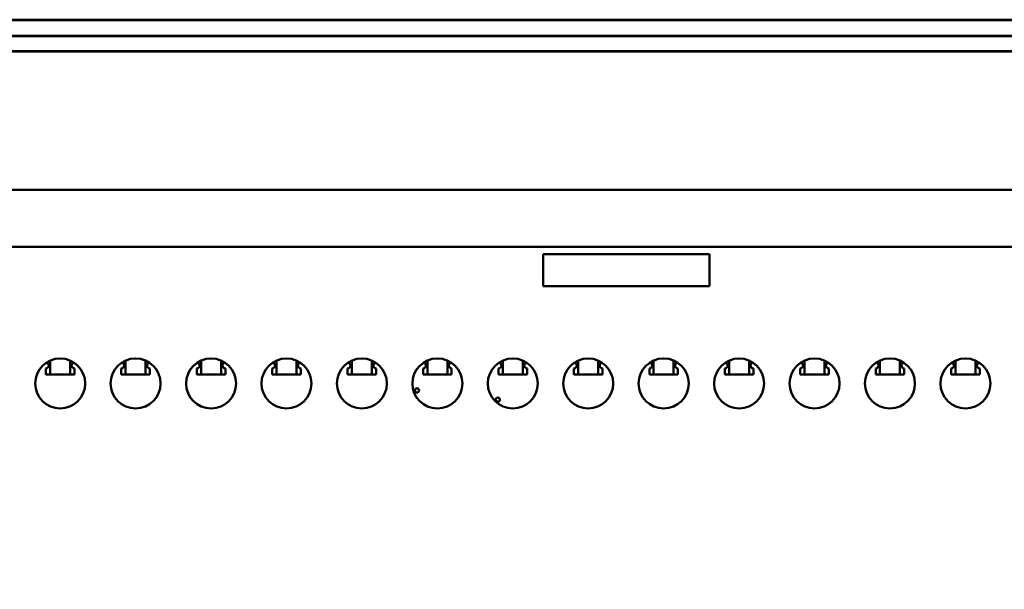
# Model space of a CAD drawing. Units: millimetres. Extents: x -34 to 249, y -2 to 198.
# Drawn here: x 61 to 96, y 178 to 198 of the extents above; entities that cross this region are included whole.
import ezdxf

# ---------------------------------------------------------------- set-up
doc = ezdxf.new("R2010")
doc.units = ezdxf.units.MM
doc.header["$LTSCALE"] = 0.75
doc.layers.add('U-TEKHAT', color=252, linetype='Continuous', lineweight=18)
doc.layers.add('Visible', color=7, linetype='Continuous', lineweight=50)

msp = doc.modelspace()

# ---------------------------------------------------------------- linework, layer by layer
at = {"lineweight": 53}
msp.add_lwpolyline([(249.3528, 197.7556), (249.3528, -1.8081), (-33.7203, -1.8081), (-33.7203, 197.7556)], close=True, dxfattribs=at)
at = {"layer": 'U-TEKHAT', "lineweight": 53}
for points in [[(-32.924, 197.1868), (248.5565, 197.1868), (248.5565, -1.2392), (-32.924, -1.2392)], [(-32.3876, 196.6504), (248.0201, 196.6504), (248.0201, -0.7028), (-32.3876, -0.7028)]]:
    msp.add_lwpolyline(points, close=True, dxfattribs=at)
at = {"layer": 'Visible'}
for p, q in [((46.8929, 191.8037, 11.4682), (117.6829, 191.8037, 11.4682)), ((116.6836, 189.8037, 11.7182), (47.8922, 189.8037, 11.7182)), ((79.3779, 188.4294, 11.4632), (79.3779, 189.5544, 11.4632)), ((79.3779, 189.5544, 11.4632), (85.1979, 189.5544, 11.4632)), ((85.1979, 189.5544, 11.4632), (85.1979, 188.4294, 11.4632)), ((85.1979, 188.4294, 11.4632), (79.3779, 188.4294, 11.4632)), ((62.1289, 185.8316, 7.9161), (62.1289, 185.3472, 7.9161)), ((62.8289, 185.3472, 7.9161), (62.8289, 185.8316, 7.9161)), ((64.7684, 185.8316, 7.9161), (64.7684, 185.3472, 7.9161)), ((65.4684, 185.3472, 7.9161), (65.4684, 185.8316, 7.9161)), ((67.4079, 185.8316, 7.9161), (67.4079, 185.3472, 7.9161)), ((68.1079, 185.3472, 7.9161), (68.1079, 185.8316, 7.9161)), ((70.0469, 185.8316, 7.9161), (70.0469, 185.3472, 7.9161)), ((70.7469, 185.3472, 7.9161), (70.7469, 185.8316, 7.9161)), ((72.6864, 185.8316, 7.9161), (72.6864, 185.3472, 7.9161)), ((73.3864, 185.3472, 7.9161), (73.3864, 185.8316, 7.9161)), ((75.3259, 185.8316, 7.9161), (75.3259, 185.3472, 7.9161)), ((76.0259, 185.3472, 7.9161), (76.0259, 185.8316, 7.9161)), ((77.9654, 185.8316, 7.9161), (77.9654, 185.3472, 7.9161)), ((78.6654, 185.3472, 7.9161), (78.6654, 185.8316, 7.9161)), ((80.6049, 185.8316, 7.9161), (80.6049, 185.3472, 7.9161)), ((81.3049, 185.3472, 7.9161), (81.3049, 185.8316, 7.9161)), ((83.2439, 185.8316, 7.9161), (83.2439, 185.3472, 7.9161)), ((83.9439, 185.3472, 7.9161), (83.9439, 185.8316, 7.9161)), ((85.8834, 185.8316, 7.9161), (85.8834, 185.3472, 7.9161)), ((86.5834, 185.3472, 7.9161), (86.5834, 185.8316, 7.9161)), ((88.5229, 185.8316, 7.9161), (88.5229, 185.3472, 7.9161)), ((89.2229, 185.3472, 7.9161), (89.2229, 185.8316, 7.9161)), ((91.1624, 185.8316, 7.9161), (91.1624, 185.3472, 7.9161)), ((91.8624, 185.3472, 7.9161), (91.8624, 185.8316, 7.9161)), ((93.8019, 185.8316, 7.9161), (93.8019, 185.3472, 7.9161)), ((94.5019, 185.3472, 7.9161), (94.5019, 185.8316, 7.9161)), ((61.9789, 185.5547, 7.6061), (61.9789, 185.3422, 7.6061)), ((62.1289, 185.3472, 7.9161), (62.8289, 185.3472, 7.9161)), ((62.9789, 185.3422, 7.6061), (62.9789, 185.5547, 7.6061)), ((64.6184, 185.5547, 7.6061), (64.6184, 185.3422, 7.6061)), ((64.7684, 185.3472, 7.9161), (65.4684, 185.3472, 7.9161)), ((65.6184, 185.3422, 7.6061), (65.6184, 185.5547, 7.6061)), ((67.2579, 185.5547, 7.6061), (67.2579, 185.3422, 7.6061)), ((67.4079, 185.3472, 7.9161), (68.1079, 185.3472, 7.9161)), ((68.2579, 185.3422, 7.6061), (68.2579, 185.5547, 7.6061)), ((69.8969, 185.5547, 7.6061), (69.8969, 185.3422, 7.6061)), ((70.0469, 185.3472, 7.9161), (70.7469, 185.3472, 7.9161)), ((70.8969, 185.3422, 7.6061), (70.8969, 185.5547, 7.6061)), ((72.5364, 185.5547, 7.6061), (72.5364, 185.3422, 7.6061)), ((72.6864, 185.3472, 7.9161), (73.3864, 185.3472, 7.9161)), ((73.5364, 185.3422, 7.6061), (73.5364, 185.5547, 7.6061)), ((75.1759, 185.5547, 7.6061), (75.1759, 185.3422, 7.6061)), ((75.3259, 185.3472, 7.9161), (76.0259, 185.3472, 7.9161)), ((76.1759, 185.3422, 7.6061), (76.1759, 185.5547, 7.6061)), ((77.8154, 185.5547, 7.6061), (77.8154, 185.3422, 7.6061)), ((77.9654, 185.3472, 7.9161), (78.6654, 185.3472, 7.9161)), ((78.8154, 185.3422, 7.6061), (78.8154, 185.5547, 7.6061)), ((80.4549, 185.5547, 7.6061), (80.4549, 185.3422, 7.6061)), ((80.6049, 185.3472, 7.9161), (81.3049, 185.3472, 7.9161)), ((81.4549, 185.3422, 7.6061), (81.4549, 185.5547, 7.6061)), ((83.0939, 185.5547, 7.6061), (83.0939, 185.3422, 7.6061)), ((83.2439, 185.3472, 7.9161), (83.9439, 185.3472, 7.9161)), ((84.0939, 185.3422, 7.6061), (84.0939, 185.5547, 7.6061)), ((85.7334, 185.5547, 7.6061), (85.7334, 185.3422, 7.6061)), ((85.8834, 185.3472, 7.9161), (86.5834, 185.3472, 7.9161)), ((86.7334, 185.3422, 7.6061), (86.7334, 185.5547, 7.6061)), ((88.3729, 185.5547, 7.6061), (88.3729, 185.3422, 7.6061)), ((88.5229, 185.3472, 7.9161), (89.2229, 185.3472, 7.9161)), ((89.3729, 185.3422, 7.6061), (89.3729, 185.5547, 7.6061)), ((91.0124, 185.5547, 7.6061), (91.0124, 185.3422, 7.6061)), ((91.1624, 185.3472, 7.9161), (91.8624, 185.3472, 7.9161)), ((92.0124, 185.3422, 7.6061), (92.0124, 185.5547, 7.6061)), ((93.6519, 185.5547, 7.6061), (93.6519, 185.3422, 7.6061)), ((93.8019, 185.3472, 7.9161), (94.5019, 185.3472, 7.9161)), ((94.6519, 185.3422, 7.6061), (94.6519, 185.5547, 7.6061)), ((61.9789, 185.3422, 7.6061), (62.1789, 185.3422, 7.6061)), ((62.1789, 185.3422, 7.6061), (62.1789, 185.3427, 7.6061)), ((62.1789, 185.3427, 7.6061), (62.7789, 185.3427, 7.6061)), ((62.7789, 185.3427, 7.6061), (62.7789, 185.3422, 7.6061)), ((62.7789, 185.3422, 7.6061), (62.9789, 185.3422, 7.6061)), ((64.6184, 185.3422, 7.6061), (64.8184, 185.3422, 7.6061)), ((64.8184, 185.3422, 7.6061), (64.8184, 185.3427, 7.6061)), ((64.8184, 185.3427, 7.6061), (65.4184, 185.3427, 7.6061)), ((65.4184, 185.3427, 7.6061), (65.4184, 185.3422, 7.6061)), ((65.4184, 185.3422, 7.6061), (65.6184, 185.3422, 7.6061)), ((67.2579, 185.3422, 7.6061), (67.4579, 185.3422, 7.6061)), ((67.4579, 185.3422, 7.6061), (67.4579, 185.3427, 7.6061)), ((67.4579, 185.3427, 7.6061), (68.0579, 185.3427, 7.6061)), ((68.0579, 185.3427, 7.6061), (68.0579, 185.3422, 7.6061)), ((68.0579, 185.3422, 7.6061), (68.2579, 185.3422, 7.6061)), ((69.8969, 185.3422, 7.6061), (70.0969, 185.3422, 7.6061)), ((70.0969, 185.3422, 7.6061), (70.0969, 185.3427, 7.6061)), ((70.0969, 185.3427, 7.6061), (70.6969, 185.3427, 7.6061)), ((70.6969, 185.3427, 7.6061), (70.6969, 185.3422, 7.6061)), ((70.6969, 185.3422, 7.6061), (70.8969, 185.3422, 7.6061)), ((72.5364, 185.3422, 7.6061), (72.7364, 185.3422, 7.6061)), ((72.7364, 185.3422, 7.6061), (72.7364, 185.3427, 7.6061)), ((72.7364, 185.3427, 7.6061), (73.3364, 185.3427, 7.6061)), ((73.3364, 185.3427, 7.6061), (73.3364, 185.3422, 7.6061)), ((73.3364, 185.3422, 7.6061), (73.5364, 185.3422, 7.6061)), ((75.1759, 185.3422, 7.6061), (75.3759, 185.3422, 7.6061)), ((75.3759, 185.3422, 7.6061), (75.3759, 185.3427, 7.6061)), ((75.3759, 185.3427, 7.6061), (75.9759, 185.3427, 7.6061)), ((75.9759, 185.3427, 7.6061), (75.9759, 185.3422, 7.6061)), ((75.9759, 185.3422, 7.6061), (76.1759, 185.3422, 7.6061)), ((77.8154, 185.3422, 7.6061), (78.0154, 185.3422, 7.6061)), ((78.0154, 185.3422, 7.6061), (78.0154, 185.3427, 7.6061)), ((78.0154, 185.3427, 7.6061), (78.6154, 185.3427, 7.6061)), ((78.6154, 185.3427, 7.6061), (78.6154, 185.3422, 7.6061)), ((78.6154, 185.3422, 7.6061), (78.8154, 185.3422, 7.6061)), ((80.4549, 185.3422, 7.6061), (80.6549, 185.3422, 7.6061)), ((80.6549, 185.3422, 7.6061), (80.6549, 185.3427, 7.6061)), ((80.6549, 185.3427, 7.6061), (81.2549, 185.3427, 7.6061)), ((81.2549, 185.3427, 7.6061), (81.2549, 185.3422, 7.6061)), ((81.2549, 185.3422, 7.6061), (81.4549, 185.3422, 7.6061)), ((83.0939, 185.3422, 7.6061), (83.2939, 185.3422, 7.6061)), ((83.2939, 185.3422, 7.6061), (83.2939, 185.3427, 7.6061)), ((83.2939, 185.3427, 7.6061), (83.8939, 185.3427, 7.6061)), ((83.8939, 185.3427, 7.6061), (83.8939, 185.3422, 7.6061)), ((83.8939, 185.3422, 7.6061), (84.0939, 185.3422, 7.6061)), ((85.7334, 185.3422, 7.6061), (85.9334, 185.3422, 7.6061)), ((85.9334, 185.3422, 7.6061), (85.9334, 185.3427, 7.6061)), ((85.9334, 185.3427, 7.6061), (86.5334, 185.3427, 7.6061)), ((86.5334, 185.3427, 7.6061), (86.5334, 185.3422, 7.6061)), ((86.5334, 185.3422, 7.6061), (86.7334, 185.3422, 7.6061)), ((88.3729, 185.3422, 7.6061), (88.5729, 185.3422, 7.6061)), ((88.5729, 185.3422, 7.6061), (88.5729, 185.3427, 7.6061)), ((88.5729, 185.3427, 7.6061), (89.1729, 185.3427, 7.6061)), ((89.1729, 185.3427, 7.6061), (89.1729, 185.3422, 7.6061)), ((89.1729, 185.3422, 7.6061), (89.3729, 185.3422, 7.6061)), ((91.0124, 185.3422, 7.6061), (91.2124, 185.3422, 7.6061)), ((91.2124, 185.3422, 7.6061), (91.2124, 185.3427, 7.6061)), ((91.2124, 185.3427, 7.6061), (91.8124, 185.3427, 7.6061)), ((91.8124, 185.3427, 7.6061), (91.8124, 185.3422, 7.6061)), ((91.8124, 185.3422, 7.6061), (92.0124, 185.3422, 7.6061)), ((93.6519, 185.3422, 7.6061), (93.8519, 185.3422, 7.6061)), ((93.8519, 185.3422, 7.6061), (93.8519, 185.3427, 7.6061)), ((93.8519, 185.3427, 7.6061), (94.4519, 185.3427, 7.6061)), ((94.4519, 185.3427, 7.6061), (94.4519, 185.3422, 7.6061)), ((94.4519, 185.3422, 7.6061), (94.6519, 185.3422, 7.6061))]:
    msp.add_line(p, q, dxfattribs=at)
at = {"layer": 'Visible', "extrusion": (-1.8e-15, 3e-16, -1)}
for centre in [(-62.4789, 185.0297, -11.4632), (-65.1184, 185.0297, -11.4632), (-67.7579, 185.0297, -11.4632), (-70.3969, 185.0297, -11.4632), (-73.0364, 185.0297, -11.4632), (-75.6759, 185.0297, -11.4632), (-78.3154, 185.0297, -11.4632), (-80.9549, 185.0297, -11.4632), (-83.5939, 185.0297, -11.4632), (-86.2334, 185.0297, -11.4632), (-88.8729, 185.0297, -11.4632), (-91.5124, 185.0297, -11.4632), (-94.1519, 185.0297, -11.4632)]:
    msp.add_circle(centre, 0.875, dxfattribs=at)
at = {"layer": 'Visible', "extrusion": (0, 0, -1)}
for centre in [(-74.9629, 184.7837, -7.4661), (-77.7879, 184.4587, -7.4661)]:
    msp.add_circle(centre, 0.075, dxfattribs=at)
at = {"layer": 'Visible'}
for centre, start, end in [((61.9789, 185.6547, 7.6061), 270, 84.58229), ((62.9789, 185.6547, 7.6061), 95.41771, 270), ((64.6184, 185.6547, 7.6061), 270, 84.58229), ((65.6184, 185.6547, 7.6061), 95.41771, 270), ((67.2579, 185.6547, 7.6061), 270, 84.58229), ((68.2579, 185.6547, 7.6061), 95.41771, 270), ((69.8969, 185.6547, 7.6061), 270, 84.58229), ((70.8969, 185.6547, 7.6061), 95.41771, 270), ((72.5364, 185.6547, 7.6061), 270, 84.58229), ((73.5364, 185.6547, 7.6061), 95.41771, 270), ((75.1759, 185.6547, 7.6061), 270, 84.58229), ((76.1759, 185.6547, 7.6061), 95.41771, 270), ((77.8154, 185.6547, 7.6061), 270, 84.58229), ((78.8154, 185.6547, 7.6061), 95.41771, 270), ((80.4549, 185.6547, 7.6061), 270, 84.58229), ((81.4549, 185.6547, 7.6061), 95.41771, 270), ((83.0939, 185.6547, 7.6061), 270, 84.58229), ((84.0939, 185.6547, 7.6061), 95.41771, 270), ((85.7334, 185.6547, 7.6061), 270, 84.58229), ((86.7334, 185.6547, 7.6061), 95.41771, 270), ((88.3729, 185.6547, 7.6061), 270, 84.58229), ((89.3729, 185.6547, 7.6061), 95.41771, 270), ((91.0124, 185.6547, 7.6061), 270, 84.58229), ((92.0124, 185.6547, 7.6061), 95.41771, 270), ((93.6519, 185.6547, 7.6061), 270, 84.58229), ((94.6519, 185.6547, 7.6061), 95.41771, 270)]:
    msp.add_arc(centre, 0.1, start, end, dxfattribs=at)
at = {"layer": 'Visible', "extrusion": (2.4e-15, 0, -1)}
msp.add_arc((-77.7504, 184.3212, -1.1311), 0.0875, 78.87321, 131.63703, dxfattribs=at)

doc.saveas('drawing.dxf')
